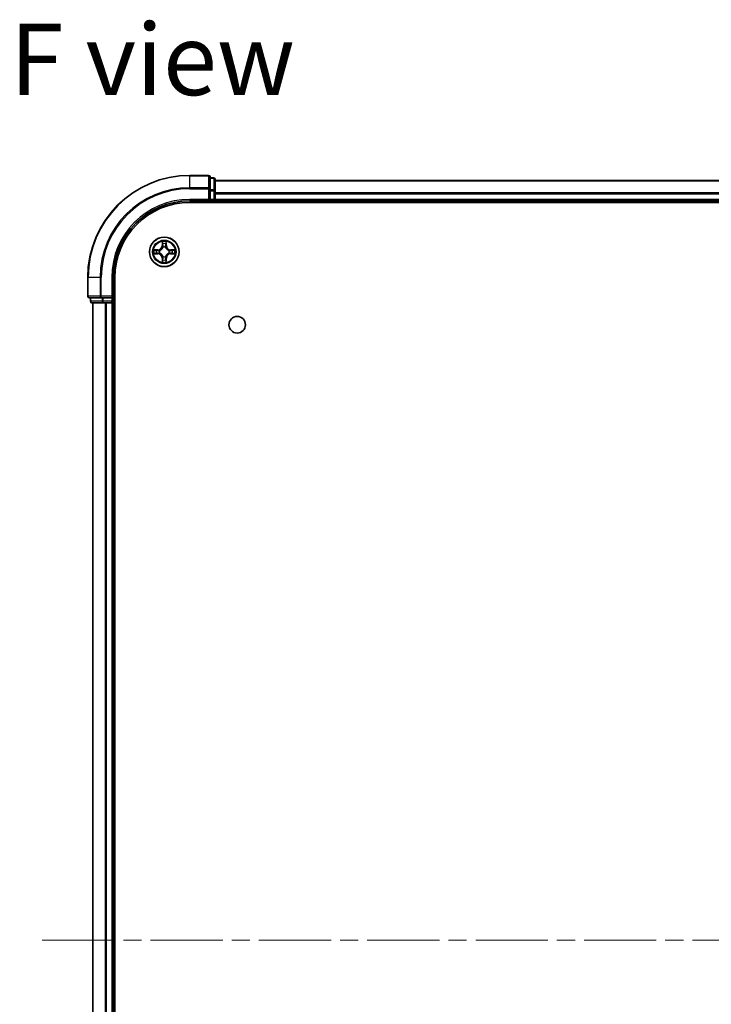
# Model space of a CAD drawing. Units: millimetres. Extents: x 36 to 6548, y 20 to 1144.
# Drawn here: x 1492 to 1627, y 213 to 406 of the extents above; entities that cross this region are included whole.
import ezdxf

# ---------------------------------------------------------------- set-up
doc = ezdxf.new("R2010")
doc.units = ezdxf.units.MM
doc.header["$LTSCALE"] = 2.5
doc.linetypes.add('CHAIN', pattern=[0.3543, 0.2362, -0.0295, 0.0591, -0.0295])
for name, color, linetype, lineweight in [('Centerline (ISO)', 131, 'Continuous', 18), ('Symbol (ISO)', 7, 'Continuous', 18), ('Visible (ISO)', 7, 'Continuous', 35), ('Visible Narrow (ISO)', 7, 'Continuous', 25)]:
    doc.layers.add(name, color=color, linetype=linetype, lineweight=lineweight)
doc.styles.add('Note Text (TK)', font='MS PGothic.ttf')

msp = doc.modelspace()

# ---------------------------------------------------------------- linework, layer by layer
at = {"layer": 'Centerline (ISO)', "linetype": 'CHAIN', "ltscale": 23.990969}
msp.add_line((1495.9903, 225.769), (1763.8512, 225.769), dxfattribs=at)
at = {"layer": 'Visible (ISO)'}
for p, q in [((1528.6207, 375.769), (1524.9207, 375.769)), ((1528.9207, 373.1285), (1528.9207, 375.469)), ((1529.6207, 375.269), (1528.9207, 375.269)), ((1529.9207, 372.7276), (1529.9207, 374.969)), ((1729.9207, 374.769), (1529.9207, 374.769)), ((1528.9207, 372.7276), (1528.9207, 373.1285)), ((1528.6207, 371.069), (1528.9207, 370.769)), ((1528.9207, 372.7276), (1528.9207, 371.069)), ((1528.9207, 370.769), (1528.9207, 371.069)), ((1529.9207, 371.069), (1529.9207, 372.7276)), ((1529.9207, 370.769), (1529.9207, 371.069)), ((1524.9207, 370.769), (1528.9207, 370.769)), ((1524.9207, 370.469), (1734.9207, 370.469)), ((1528.9207, 370.769), (1529.6207, 370.769)), ((1529.9207, 370.769), (1729.9207, 370.769)), ((1529.9207, 370.469), (1529.9207, 370.769)), ((1504.9207, 355.769), (1504.9207, 352.069)), ((1509.9207, 351.769), (1509.9207, 355.769)), ((1510.2207, 95.769), (1510.2207, 355.769)), ((1505.2207, 351.769), (1507.5613, 351.769)), ((1505.4207, 351.769), (1505.4207, 351.069)), ((1507.5613, 351.769), (1507.9621, 351.769)), ((1509.6207, 351.769), (1507.9621, 351.769)), ((1509.9207, 351.769), (1509.6207, 352.069)), ((1509.6207, 351.769), (1509.9207, 351.769)), ((1509.9207, 351.069), (1509.9207, 351.769)), ((1505.7207, 350.769), (1507.9621, 350.769)), ((1505.9207, 350.769), (1505.9207, 100.769)), ((1507.9621, 350.769), (1508.3376, 350.769)), ((1508.3376, 350.769), (1508.5613, 350.769)), ((1508.5613, 350.769), (1509.6207, 350.769)), ((1509.6207, 350.769), (1509.9207, 350.769)), ((1509.9207, 350.769), (1510.2207, 350.769)), ((1509.9207, 100.769), (1509.9207, 350.769))]:
    msp.add_line(p, q, dxfattribs=at)
for centre, radius in [((1519.9207, 360.769), 2.9), ((1534.2207, 346.469), 1.621)]:
    msp.add_circle(centre, radius, dxfattribs=at)
for centre, radius, start, end in [((1524.9207, 355.769), 20, 90, 180), ((1528.6207, 375.469), 0.3, 0, 90), ((1529.6207, 374.969), 0.3, 0, 90), ((1529.6207, 371.069), 0.3, 270, 0), ((1524.9207, 355.769), 15, 90, 180), ((1524.9207, 355.769), 14.7, 90, 180), ((1505.2207, 352.069), 0.3, 180, 270), ((1505.7207, 351.069), 0.3, 180, 270), ((1509.6207, 351.069), 0.3, 270, 0)]:
    msp.add_arc(centre, radius, start, end, dxfattribs=at)
at = {"layer": 'Visible Narrow (ISO)'}
for p, q in [((1524.9207, 375.6994), (1524.9207, 375.769)), ((1524.9207, 375.6994), (1528.6207, 375.6994)), ((1524.9207, 373.3589), (1524.9207, 375.6994)), ((1528.6207, 375.6994), (1528.6207, 375.769)), ((1528.6207, 375.6994), (1528.6207, 373.3589)), ((1528.9207, 375.1994), (1529.6207, 375.1994)), ((1529.6207, 375.1994), (1529.6207, 375.269)), ((1529.6207, 375.1994), (1529.6207, 372.9581)), ((1528.6207, 373.3589), (1524.9207, 373.3589)), ((1524.9207, 373.3589), (1524.9207, 373.1285)), ((1524.9207, 373.1285), (1528.6207, 373.1285)), ((1528.6207, 373.1285), (1528.6207, 373.3589)), ((1528.6207, 373.1285), (1528.6207, 371.069)), ((1528.6207, 373.1285), (1528.9207, 373.1285)), ((1529.6207, 372.9581), (1528.9207, 372.9581)), ((1529.6207, 372.7276), (1529.6207, 372.9581)), ((1529.9207, 374.6994), (1729.9207, 374.6994)), ((1524.9207, 371.069), (1524.9207, 370.769)), ((1528.6207, 371.069), (1524.9207, 371.069)), ((1528.9207, 372.7276), (1529.6207, 372.7276)), ((1529.6207, 371.069), (1528.9207, 371.069)), ((1529.6207, 372.7276), (1529.6207, 371.069)), ((1529.6207, 372.7276), (1529.9207, 372.7276)), ((1529.6207, 370.769), (1529.6207, 371.069)), ((1529.6207, 371.069), (1529.9207, 371.069)), ((1729.9207, 372.3589), (1529.9207, 372.3589)), ((1529.9207, 372.1285), (1729.9207, 372.1285)), ((1729.9207, 371.069), (1529.9207, 371.069)), ((1529.6207, 370.769), (1529.6207, 370.469)), ((1519.5303, 362.7917), (1519.5167, 362.0122)), ((1519.5665, 362.0113), (1519.5167, 362.0122)), ((1519.5665, 362.0113), (1519.575, 362.5014)), ((1519.5665, 362.0113), (1519.6391, 362.01)), ((1519.6796, 361.6853), (1519.6742, 361.7059)), ((1520.1673, 361.7059), (1520.1618, 361.6853)), ((1520.275, 362.0113), (1520.2024, 362.01)), ((1520.2664, 362.5014), (1520.275, 362.0113)), ((1520.275, 362.0113), (1520.3248, 362.0122)), ((1520.3248, 362.0122), (1520.3112, 362.7917)), ((1518.6775, 361.173), (1517.898, 361.1594)), ((1517.898, 360.3785), (1518.6775, 360.3649)), ((1518.1884, 361.1147), (1518.6784, 361.1232)), ((1518.6784, 360.4147), (1518.1884, 360.4233)), ((1518.6784, 361.1232), (1518.6775, 361.173)), ((1518.6784, 360.4147), (1518.6775, 360.3649)), ((1518.6784, 361.1232), (1518.6797, 361.0506)), ((1518.6784, 360.4147), (1518.6797, 360.4874)), ((1518.9838, 361.0155), (1519.0044, 361.0101)), ((1519.0044, 360.5279), (1518.9838, 360.5224)), ((1519.5665, 359.5266), (1519.5167, 359.5258)), ((1519.5167, 359.5258), (1519.5303, 358.7462)), ((1519.5665, 359.5266), (1519.6391, 359.5279)), ((1519.575, 359.0366), (1519.5665, 359.5266)), ((1519.6742, 359.8321), (1519.6796, 359.8527)), ((1520.1618, 359.8527), (1520.1673, 359.8321)), ((1520.275, 359.5266), (1520.2024, 359.5279)), ((1520.275, 359.5266), (1520.2664, 359.0366)), ((1520.275, 359.5266), (1520.3248, 359.5258)), ((1520.3112, 358.7462), (1520.3248, 359.5258)), ((1520.837, 361.0101), (1520.8576, 361.0155)), ((1520.8576, 360.5224), (1520.837, 360.5279)), ((1521.1631, 361.1232), (1521.1618, 361.0506)), ((1521.1631, 360.4147), (1521.1618, 360.4874)), ((1521.1631, 361.1232), (1521.1639, 361.173)), ((1521.1631, 361.1232), (1521.6531, 361.1147)), ((1521.6531, 360.4233), (1521.1631, 360.4147)), ((1521.1631, 360.4147), (1521.1639, 360.3649)), ((1521.9435, 361.1594), (1521.1639, 361.173)), ((1521.1639, 360.3649), (1521.9435, 360.3785)), ((1504.9903, 355.769), (1504.9207, 355.769)), ((1504.9903, 352.069), (1504.9903, 355.769)), ((1507.3308, 355.769), (1504.9903, 355.769)), ((1507.3308, 355.769), (1507.3308, 352.069)), ((1507.3308, 355.769), (1507.5613, 355.769)), ((1507.5613, 352.069), (1507.5613, 355.769)), ((1509.6207, 355.769), (1509.9207, 355.769)), ((1509.6207, 355.769), (1509.6207, 352.069)), ((1504.9207, 352.069), (1504.9903, 352.069)), ((1507.3308, 352.069), (1504.9903, 352.069)), ((1505.4903, 351.069), (1505.4903, 351.769)), ((1507.3308, 352.069), (1507.5613, 352.069)), ((1509.6207, 352.069), (1507.5613, 352.069)), ((1507.5613, 351.769), (1507.5613, 352.069)), ((1507.7316, 351.769), (1507.7316, 351.069)), ((1507.9621, 351.069), (1507.9621, 351.769)), ((1509.6207, 351.769), (1509.6207, 351.069)), ((1505.4207, 351.069), (1505.4903, 351.069)), ((1507.7316, 351.069), (1505.4903, 351.069)), ((1505.9903, 100.769), (1505.9903, 350.769)), ((1507.7316, 351.069), (1507.9621, 351.069)), ((1509.6207, 351.069), (1507.9621, 351.069)), ((1507.9621, 350.769), (1507.9621, 351.069)), ((1508.3308, 350.769), (1508.3308, 100.769)), ((1508.5613, 100.769), (1508.5613, 350.769)), ((1509.6207, 351.069), (1509.9207, 351.069)), ((1509.6207, 350.769), (1509.6207, 351.069)), ((1509.6207, 350.769), (1509.6207, 100.769)), ((1510.2207, 351.069), (1509.9207, 351.069))]:
    msp.add_line(p, q, dxfattribs=at)
for radius in [2.8677, 2.3092, 2.1415]:
    msp.add_circle((1519.9207, 360.769), radius, dxfattribs=at)
for centre, radius, start, end in [((1524.9207, 355.769), 19.9305, 90, 180), ((1524.9207, 355.769), 17.59, 90, 180), ((1524.9207, 355.769), 17.3595, 90, 180), ((1524.9207, 355.769), 15.3, 90, 180), ((1518.6626, 362.0271), 0.8542, 271, 359), ((1518.6626, 362.0271), 0.904, 271, 359), ((1519.9207, 360.769), 2.0601, 79.074582, 100.925418), ((1519.9207, 360.769), 1.6122, 79.692479, 100.307521), ((1519.9207, 360.769), 0.9688, 75.258044, 104.741956), ((1519.9207, 360.769), 0.9475, 75.258044, 104.741956), ((1521.1788, 362.0271), 0.904, 181, 269), ((1521.1788, 362.0271), 0.8542, 181, 269), ((1519.9207, 360.769), 2.0601, 169.074582, 190.925418), ((1519.9207, 360.769), 1.6122, 169.692479, 190.307521), ((1518.6626, 359.5109), 0.8542, 1, 89), ((1518.6626, 359.5109), 0.904, 1, 89), ((1519.9207, 360.769), 0.9688, 165.258044, 194.741956), ((1519.9207, 360.769), 0.9475, 165.258044, 194.741956), ((1519.9207, 360.769), 0.9688, 255.258044, 284.741956), ((1519.9207, 360.769), 0.9475, 255.258044, 284.741956), ((1521.1788, 359.5109), 0.904, 91, 179), ((1521.1788, 359.5109), 0.8542, 91, 179), ((1519.9207, 360.769), 0.9475, 345.258044, 14.741956), ((1519.9207, 360.769), 0.9688, 345.258044, 14.741956), ((1519.9207, 360.769), 1.6122, 349.692479, 10.307521), ((1519.9207, 360.769), 2.0601, 349.074582, 10.925418), ((1519.9207, 360.769), 2.0601, 259.074582, 280.925418), ((1519.9207, 360.769), 1.6122, 259.692479, 280.307521)]:
    msp.add_arc(centre, radius, start, end, dxfattribs=at)
for centre, major_axis, ratio, start_param, end_param in [((1528.6207, 375.469), (0.3, 0), 0.76822128, 0, 1.57079633), ((1529.6207, 374.969), (0.3, 0), 0.76822128, 0, 1.57079633), ((1528.6207, 373.1285), (0.3, 0), 0.76822128, 0, 1.57079633), ((1529.6207, 372.7276), (0.3, 0), 0.76822128, 0, 1.57079633), ((1519.6248, 362.5005), (-0.05, -0.002), 0.54850665, 4.7835784, 6.17876057), ((1519.6403, 362.3111), (-0.0494, -0.008), 0.89574018, 4.73044269, 6.08586581), ((1519.6856, 361.6626), (-0.0492, 0.0091), 0.87684642, 5.10328313, 6.10089396), ((1519.6856, 361.6626), (-0.0477, 0.0149), 0.41070123, 4.96449783, 6.18744952), ((1519.6889, 362.0092), (-0.0494, -0.008), 0.89572054, 4.73483766, 6.08588361), ((1520.1526, 362.0092), (0.0494, -0.008), 0.89572054, 0.1973017, 1.54834765), ((1520.1559, 361.6626), (0.0477, 0.0149), 0.41070123, 0.09573579, 1.31868747), ((1520.1559, 361.6626), (0.0492, 0.0091), 0.87684641, 0.18229136, 1.17990219), ((1520.2012, 362.3111), (0.0494, -0.008), 0.89574018, 0.19731949, 1.55274262), ((1520.2166, 362.5005), (0.05, -0.002), 0.54850665, 0.10442473, 1.4996069), ((1518.1892, 361.0649), (0.002, 0.05), 0.54850665, 0.10442473, 1.4996069), ((1518.1892, 360.4731), (0.002, -0.05), 0.54850665, 4.7835784, 6.17876057), ((1518.3786, 361.0494), (0.008, 0.0494), 0.89574018, 0.19731949, 1.55274262), ((1518.3786, 360.4885), (0.008, -0.0494), 0.89574018, 4.73044269, 6.08586581), ((1518.6805, 361.0008), (0.008, 0.0494), 0.89572054, 0.1973017, 1.54834765), ((1518.6805, 360.5372), (0.008, -0.0494), 0.89572054, 4.73483766, 6.08588361), ((1519.0271, 361.0041), (-0.0091, 0.0492), 0.87684641, 0.18229136, 1.17990219), ((1519.0271, 360.5338), (-0.0091, -0.0492), 0.87684642, 5.10328313, 6.10089396), ((1519.0271, 361.0041), (-0.0149, 0.0477), 0.41070123, 0.09573579, 1.31868747), ((1519.0271, 360.5338), (-0.0149, -0.0477), 0.41070123, 4.96449783, 6.18744952), ((1519.6856, 359.8754), (-0.0492, -0.0091), 0.87684641, 0.18229136, 1.17990219), ((1519.6856, 359.8754), (-0.0477, -0.0149), 0.41070123, 0.09573579, 1.31868747), ((1519.6889, 359.5288), (-0.0494, 0.008), 0.89572054, 0.1973017, 1.54834765), ((1520.1526, 359.5288), (0.0494, 0.008), 0.89572054, 4.73483766, 6.08588361), ((1520.1559, 359.8754), (0.0477, -0.0149), 0.41070123, 4.96449783, 6.18744952), ((1520.1559, 359.8754), (0.0492, -0.0091), 0.87684642, 5.10328313, 6.10089396), ((1520.8143, 361.0041), (0.0091, 0.0492), 0.87684642, 5.10328313, 6.10089396), ((1520.8143, 361.0041), (0.0149, 0.0477), 0.41070123, 4.96449783, 6.18744952), ((1520.8143, 360.5338), (0.0149, -0.0477), 0.41070123, 0.09573579, 1.31868747), ((1520.8143, 360.5338), (0.0091, -0.0492), 0.87684641, 0.18229136, 1.17990219), ((1521.1609, 361.0008), (-0.008, 0.0494), 0.89572054, 4.73483766, 6.08588361), ((1521.1609, 360.5372), (-0.008, -0.0494), 0.89572054, 0.1973017, 1.54834765), ((1521.4628, 361.0494), (-0.008, 0.0494), 0.89574018, 4.73044269, 6.08586581), ((1521.4628, 360.4885), (-0.008, -0.0494), 0.89574018, 0.19731949, 1.55274262), ((1521.6523, 361.0649), (-0.002, 0.05), 0.54850665, 4.7835784, 6.17876057), ((1521.6523, 360.4731), (-0.002, -0.05), 0.54850665, 0.10442473, 1.4996069), ((1519.6248, 359.0375), (-0.05, 0.002), 0.54850665, 0.10442473, 1.4996069), ((1519.6403, 359.2269), (-0.0494, 0.008), 0.89574018, 0.19731949, 1.55274262), ((1520.2012, 359.2269), (0.0494, 0.008), 0.89574018, 4.73044269, 6.08586581), ((1520.2166, 359.0375), (0.05, 0.002), 0.54850665, 4.7835784, 6.17876057), ((1505.2207, 352.069), (0, -0.3), 0.76822128, 4.71238898, 6.28318531), ((1507.5613, 352.069), (0, -0.3), 0.76822128, 4.71238898, 6.28318531), ((1505.7207, 351.069), (0, -0.3), 0.76822128, 4.71238898, 6.28318531), ((1507.9621, 351.069), (0, -0.3), 0.76822128, 4.71238898, 6.28318531)]:
    msp.add_ellipse(centre, major_axis=major_axis, ratio=ratio, start_param=start_param, end_param=end_param, dxfattribs=at)
for points, knots in [([(1519.0044, 361.0101), (1519.0203, 361.0152), (1519.0362, 361.0208), (1519.1322, 361.0573), (1519.2113, 361.099), (1519.334, 361.1869), (1519.3796, 361.2256), (1519.4219, 361.2678), (1519.4642, 361.3101), (1519.5028, 361.3557), (1519.5907, 361.4784), (1519.6324, 361.5575), (1519.6689, 361.6535), (1519.6745, 361.6694), (1519.6796, 361.6853)], [-0.174866013, -0.174866013, -0.174866013, -0.174866013, -0.16940495, -0.16940495, -0.141674077, -0.141674077, -0.124342281, -0.124342281, -0.124342281, -0.107010485, -0.107010485, -0.079279611, -0.079279611, -0.073818549, -0.073818549, -0.073818549, -0.073818549]), ([(1519.6387, 361.6793), (1519.634, 361.6642), (1519.6289, 361.6491), (1519.5957, 361.5578), (1519.5578, 361.4829), (1519.4776, 361.3679), (1519.4423, 361.3254), (1519.4033, 361.2864), (1519.3643, 361.2474), (1519.3218, 361.2121), (1519.2068, 361.1319), (1519.1319, 361.094), (1519.0406, 361.0608), (1519.0255, 361.0557), (1519.0104, 361.051)], [0.073818549, 0.073818549, 0.073818549, 0.073818549, 0.079279611, 0.079279611, 0.107010485, 0.107010485, 0.124342281, 0.124342281, 0.124342281, 0.141674077, 0.141674077, 0.16940495, 0.16940495, 0.174866013, 0.174866013, 0.174866013, 0.174866013]), ([(1519.6202, 362.5277), (1519.6198, 362.5427), (1519.6177, 362.5582), (1519.6092, 362.5992), (1519.6011, 362.6248), (1519.5829, 362.6735), (1519.5733, 362.6965), (1519.5525, 362.7437), (1519.5413, 362.7678), (1519.5303, 362.7917)], [0, 0, 0, 0, 0.0059340385, 0.0059340385, 0.0154285, 0.0154285, 0.0237449879, 0.0237449879, 0.0323943032, 0.0323943032, 0.0323943032, 0.0323943032]), ([(1519.5303, 362.7917), (1519.5358, 362.7654), (1519.5414, 362.7388), (1519.5518, 362.6869), (1519.5566, 362.6616), (1519.5656, 362.608), (1519.5696, 362.5799), (1519.5738, 362.5349), (1519.5749, 362.5179), (1519.575, 362.5014)], [-0.0323943032, -0.0323943032, -0.0323943032, -0.0323943032, -0.0237449879, -0.0237449879, -0.0154285, -0.0154285, -0.0059340385, -0.0059340385, 0, 0, 0, 0]), ([(1519.575, 362.5014), (1519.5767, 362.461), (1519.5788, 362.4242), (1519.584, 362.3602), (1519.5871, 362.3331), (1519.5905, 362.3119)], [0, 0, 0, 0, 0.014491423, 0.014491423, 0.0289828459, 0.0289828459, 0.0289828459, 0.0289828459]), ([(1519.5905, 362.3119), (1519.5986, 362.2616), (1519.6067, 362.2113), (1519.6229, 362.1107), (1519.631, 362.0604), (1519.6391, 362.01)], [0, 0, 0, 0, 0.0343899271, 0.0343899271, 0.0687798542, 0.0687798542, 0.0687798542, 0.0687798542]), ([(1519.6323, 362.3551), (1519.6292, 362.3744), (1519.6266, 362.3991), (1519.6226, 362.4573), (1519.6211, 362.4909), (1519.6202, 362.5277)], [-0.0289828459, -0.0289828459, -0.0289828459, -0.0289828459, -0.014491423, -0.014491423, 0, 0, 0, 0]), ([(1519.6807, 362.0532), (1519.6726, 362.1035), (1519.6646, 362.1538), (1519.6484, 362.2545), (1519.6403, 362.3048), (1519.6323, 362.3551)], [-0.0687798542, -0.0687798542, -0.0687798542, -0.0687798542, -0.0343899271, -0.0343899271, 0, 0, 0, 0]), ([(1519.6391, 362.01), (1519.6508, 361.9416), (1519.6553, 361.872), (1519.6502, 361.7608), (1519.646, 361.7205), (1519.6387, 361.6793)], [0, 0, 0, 0, 0.0491206273, 0.0491206273, 0.0764653604, 0.0764653604, 0.0764653604, 0.0764653604]), ([(1519.6742, 361.7059), (1519.683, 361.7492), (1519.6884, 361.7915), (1519.696, 361.9082), (1519.6922, 361.9813), (1519.6807, 362.0532)], [-0.0764653604, -0.0764653604, -0.0764653604, -0.0764653604, -0.0491206273, -0.0491206273, 0, 0, 0, 0]), ([(1520.1608, 362.0532), (1520.1493, 361.9813), (1520.1454, 361.9082), (1520.153, 361.7915), (1520.1585, 361.7492), (1520.1673, 361.7059)], [-0.0982412545, -0.0982412545, -0.0982412545, -0.0982412545, -0.0491206273, -0.0491206273, -0.0217758941, -0.0217758941, -0.0217758941, -0.0217758941]), ([(1520.2092, 362.3551), (1520.2011, 362.3048), (1520.1931, 362.2545), (1520.1769, 362.1538), (1520.1688, 362.1035), (1520.1608, 362.0532)], [-0.0687798542, -0.0687798542, -0.0687798542, -0.0687798542, -0.0343899271, -0.0343899271, 0, 0, 0, 0]), ([(1520.1618, 361.6853), (1520.167, 361.6694), (1520.1726, 361.6535), (1520.2091, 361.5575), (1520.2508, 361.4784), (1520.3387, 361.3557), (1520.3773, 361.3101), (1520.4196, 361.2678), (1520.4618, 361.2256), (1520.5075, 361.1869), (1520.6302, 361.099), (1520.7093, 361.0573), (1520.8053, 361.0208), (1520.8211, 361.0152), (1520.837, 361.0101)], [-0.174866013, -0.174866013, -0.174866013, -0.174866013, -0.16940495, -0.16940495, -0.141674077, -0.141674077, -0.124342281, -0.124342281, -0.124342281, -0.107010485, -0.107010485, -0.079279611, -0.079279611, -0.073818549, -0.073818549, -0.073818549, -0.073818549]), ([(1520.2028, 361.6793), (1520.1955, 361.7205), (1520.1912, 361.7608), (1520.1861, 361.872), (1520.1907, 361.9416), (1520.2024, 362.01)], [0.0217758941, 0.0217758941, 0.0217758941, 0.0217758941, 0.0491206273, 0.0491206273, 0.0982412545, 0.0982412545, 0.0982412545, 0.0982412545]), ([(1520.2024, 362.01), (1520.2105, 362.0604), (1520.2186, 362.1107), (1520.2348, 362.2113), (1520.2429, 362.2616), (1520.251, 362.3119)], [0, 0, 0, 0, 0.0343899271, 0.0343899271, 0.0687798542, 0.0687798542, 0.0687798542, 0.0687798542]), ([(1520.831, 361.051), (1520.8159, 361.0557), (1520.8009, 361.0608), (1520.7096, 361.094), (1520.6347, 361.1319), (1520.5197, 361.2121), (1520.4772, 361.2474), (1520.4382, 361.2864), (1520.3992, 361.3254), (1520.3638, 361.3679), (1520.2837, 361.4829), (1520.2458, 361.5578), (1520.2126, 361.6491), (1520.2075, 361.6642), (1520.2028, 361.6793)], [0.073818549, 0.073818549, 0.073818549, 0.073818549, 0.079279611, 0.079279611, 0.107010485, 0.107010485, 0.124342281, 0.124342281, 0.124342281, 0.141674077, 0.141674077, 0.16940495, 0.16940495, 0.174866013, 0.174866013, 0.174866013, 0.174866013]), ([(1520.2213, 362.5277), (1520.2204, 362.4911), (1520.2189, 362.4578), (1520.2149, 362.3994), (1520.2123, 362.3745), (1520.2092, 362.3551)], [-0.0289828459, -0.0289828459, -0.0289828459, -0.0289828459, -0.0145850634, -0.0145850634, 0, 0, 0, 0]), ([(1520.3112, 362.7917), (1520.2977, 362.7626), (1520.2841, 362.7331), (1520.2555, 362.6666), (1520.2412, 362.6298), (1520.2258, 362.5712), (1520.2218, 362.549), (1520.2213, 362.5277)], [-0.0003383294, -0.0003383294, -0.0003383294, -0.0003383294, 0.0102009359, 0.0102009359, 0.0236501899, 0.0236501899, 0.0320559737, 0.0320559737, 0.0320559737, 0.0320559737]), ([(1520.251, 362.3119), (1520.2544, 362.3333), (1520.2575, 362.3606), (1520.2627, 362.4246), (1520.2648, 362.4613), (1520.2664, 362.5014)], [0, 0, 0, 0, 0.0145850634, 0.0145850634, 0.0289828459, 0.0289828459, 0.0289828459, 0.0289828459]), ([(1520.2664, 362.5014), (1520.2667, 362.5248), (1520.2687, 362.5492), (1520.2763, 362.6136), (1520.2834, 362.654), (1520.2976, 362.7272), (1520.3044, 362.7596), (1520.3112, 362.7917)], [-0.0320559737, -0.0320559737, -0.0320559737, -0.0320559737, -0.0236501899, -0.0236501899, -0.0102009359, -0.0102009359, 0.0003383294, 0.0003383294, 0.0003383294, 0.0003383294]), ([(1518.1884, 361.1147), (1518.165, 361.1149), (1518.1406, 361.1169), (1518.0761, 361.1245), (1518.0357, 361.1316), (1517.9625, 361.1459), (1517.9301, 361.1527), (1517.898, 361.1594)], [-0.0320559737, -0.0320559737, -0.0320559737, -0.0320559737, -0.0236501899, -0.0236501899, -0.0102009359, -0.0102009359, 0.0003383294, 0.0003383294, 0.0003383294, 0.0003383294]), ([(1517.898, 361.1594), (1517.9272, 361.146), (1517.9566, 361.1323), (1518.0231, 361.1037), (1518.0599, 361.0894), (1518.1185, 361.074), (1518.1407, 361.07), (1518.162, 361.0695)], [-0.0003383294, -0.0003383294, -0.0003383294, -0.0003383294, 0.0102009359, 0.0102009359, 0.0236501899, 0.0236501899, 0.0320559737, 0.0320559737, 0.0320559737, 0.0320559737]), ([(1518.162, 360.4684), (1518.147, 360.4681), (1518.1315, 360.466), (1518.0905, 360.4574), (1518.0649, 360.4493), (1518.0162, 360.4312), (1517.9932, 360.4215), (1517.946, 360.4007), (1517.9219, 360.3896), (1517.898, 360.3785)], [0, 0, 0, 0, 0.0059340385, 0.0059340385, 0.0154285, 0.0154285, 0.0237449879, 0.0237449879, 0.0323943032, 0.0323943032, 0.0323943032, 0.0323943032]), ([(1517.898, 360.3785), (1517.9243, 360.3841), (1517.9509, 360.3896), (1518.0028, 360.4), (1518.0281, 360.4048), (1518.0817, 360.4138), (1518.1098, 360.4179), (1518.1548, 360.4221), (1518.1718, 360.4231), (1518.1884, 360.4233)], [-0.0323943032, -0.0323943032, -0.0323943032, -0.0323943032, -0.0237449879, -0.0237449879, -0.0154285, -0.0154285, -0.0059340385, -0.0059340385, 0, 0, 0, 0]), ([(1518.162, 361.0695), (1518.1986, 361.0686), (1518.2319, 361.0671), (1518.2903, 361.0631), (1518.3152, 361.0605), (1518.3346, 361.0574)], [-0.0289828459, -0.0289828459, -0.0289828459, -0.0289828459, -0.0145850634, -0.0145850634, 0, 0, 0, 0]), ([(1518.3346, 360.4805), (1518.3153, 360.4774), (1518.2906, 360.4749), (1518.2324, 360.4708), (1518.1988, 360.4694), (1518.162, 360.4684)], [-0.0289828459, -0.0289828459, -0.0289828459, -0.0289828459, -0.014491423, -0.014491423, 0, 0, 0, 0]), ([(1518.3778, 361.0992), (1518.3564, 361.1027), (1518.3291, 361.1057), (1518.2651, 361.1109), (1518.2284, 361.1131), (1518.1884, 361.1147)], [0, 0, 0, 0, 0.0145850634, 0.0145850634, 0.0289828459, 0.0289828459, 0.0289828459, 0.0289828459]), ([(1518.1884, 360.4233), (1518.2287, 360.4249), (1518.2655, 360.427), (1518.3295, 360.4322), (1518.3566, 360.4353), (1518.3778, 360.4387)], [0, 0, 0, 0, 0.014491423, 0.014491423, 0.0289828459, 0.0289828459, 0.0289828459, 0.0289828459]), ([(1518.3346, 361.0574), (1518.3849, 361.0494), (1518.4352, 361.0413), (1518.5359, 361.0251), (1518.5862, 361.0171), (1518.6365, 361.009)], [-0.0687798542, -0.0687798542, -0.0687798542, -0.0687798542, -0.0343899271, -0.0343899271, 0, 0, 0, 0]), ([(1518.6365, 360.5289), (1518.5862, 360.5209), (1518.5359, 360.5128), (1518.4352, 360.4967), (1518.3849, 360.4886), (1518.3346, 360.4805)], [-0.0687798542, -0.0687798542, -0.0687798542, -0.0687798542, -0.0343899271, -0.0343899271, 0, 0, 0, 0]), ([(1518.6797, 361.0506), (1518.6294, 361.0587), (1518.579, 361.0668), (1518.4784, 361.083), (1518.4281, 361.0911), (1518.3778, 361.0992)], [0, 0, 0, 0, 0.0343899271, 0.0343899271, 0.0687798542, 0.0687798542, 0.0687798542, 0.0687798542]), ([(1518.3778, 360.4387), (1518.4281, 360.4468), (1518.4784, 360.4549), (1518.579, 360.4711), (1518.6294, 360.4792), (1518.6797, 360.4874)], [0, 0, 0, 0, 0.0343899271, 0.0343899271, 0.0687798542, 0.0687798542, 0.0687798542, 0.0687798542]), ([(1518.6365, 361.009), (1518.7084, 360.9975), (1518.7815, 360.9937), (1518.8982, 361.0013), (1518.9405, 361.0067), (1518.9838, 361.0155)], [-0.0982412545, -0.0982412545, -0.0982412545, -0.0982412545, -0.0491206273, -0.0491206273, -0.0217758941, -0.0217758941, -0.0217758941, -0.0217758941]), ([(1518.9838, 360.5224), (1518.9405, 360.5313), (1518.8982, 360.5367), (1518.7815, 360.5443), (1518.7084, 360.5404), (1518.6365, 360.5289)], [-0.0764653604, -0.0764653604, -0.0764653604, -0.0764653604, -0.0491206273, -0.0491206273, 0, 0, 0, 0]), ([(1519.0104, 361.051), (1518.9692, 361.0438), (1518.9289, 361.0395), (1518.8178, 361.0344), (1518.7481, 361.039), (1518.6797, 361.0506)], [0.0217758941, 0.0217758941, 0.0217758941, 0.0217758941, 0.0491206273, 0.0491206273, 0.0982412545, 0.0982412545, 0.0982412545, 0.0982412545]), ([(1518.6797, 360.4874), (1518.7481, 360.499), (1518.8178, 360.5036), (1518.9289, 360.4985), (1518.9692, 360.4942), (1519.0104, 360.4869)], [0, 0, 0, 0, 0.0491206273, 0.0491206273, 0.0764653604, 0.0764653604, 0.0764653604, 0.0764653604]), ([(1519.6796, 359.8527), (1519.6745, 359.8686), (1519.6689, 359.8844), (1519.6324, 359.9804), (1519.5907, 360.0595), (1519.5028, 360.1822), (1519.4642, 360.2279), (1519.4219, 360.2701), (1519.3796, 360.3124), (1519.334, 360.351), (1519.2113, 360.4389), (1519.1322, 360.4806), (1519.0362, 360.5171), (1519.0203, 360.5227), (1519.0044, 360.5279)], [-0.174866013, -0.174866013, -0.174866013, -0.174866013, -0.16940495, -0.16940495, -0.141674077, -0.141674077, -0.124342281, -0.124342281, -0.124342281, -0.107010485, -0.107010485, -0.079279611, -0.079279611, -0.073818549, -0.073818549, -0.073818549, -0.073818549]), ([(1519.0104, 360.4869), (1519.0255, 360.4822), (1519.0406, 360.4772), (1519.1319, 360.4439), (1519.2068, 360.4061), (1519.3218, 360.3259), (1519.3643, 360.2905), (1519.4033, 360.2515), (1519.4423, 360.2125), (1519.4776, 360.17), (1519.5578, 360.055), (1519.5957, 359.9801), (1519.6289, 359.8889), (1519.634, 359.8738), (1519.6387, 359.8587)], [0.073818549, 0.073818549, 0.073818549, 0.073818549, 0.079279611, 0.079279611, 0.107010485, 0.107010485, 0.124342281, 0.124342281, 0.124342281, 0.141674077, 0.141674077, 0.16940495, 0.16940495, 0.174866013, 0.174866013, 0.174866013, 0.174866013]), ([(1519.6391, 359.5279), (1519.631, 359.4776), (1519.6229, 359.4273), (1519.6067, 359.3266), (1519.5986, 359.2763), (1519.5905, 359.226)], [0, 0, 0, 0, 0.0343899271, 0.0343899271, 0.0687798542, 0.0687798542, 0.0687798542, 0.0687798542]), ([(1519.6323, 359.1828), (1519.6403, 359.2331), (1519.6484, 359.2835), (1519.6646, 359.3841), (1519.6726, 359.4344), (1519.6807, 359.4848)], [-0.0687798542, -0.0687798542, -0.0687798542, -0.0687798542, -0.0343899271, -0.0343899271, 0, 0, 0, 0]), ([(1519.6387, 359.8587), (1519.646, 359.8174), (1519.6502, 359.7771), (1519.6553, 359.666), (1519.6508, 359.5963), (1519.6391, 359.5279)], [0.0217758941, 0.0217758941, 0.0217758941, 0.0217758941, 0.0491206273, 0.0491206273, 0.0982412545, 0.0982412545, 0.0982412545, 0.0982412545]), ([(1519.6807, 359.4848), (1519.6922, 359.5566), (1519.696, 359.6298), (1519.6884, 359.7465), (1519.683, 359.7887), (1519.6742, 359.8321)], [-0.0982412545, -0.0982412545, -0.0982412545, -0.0982412545, -0.0491206273, -0.0491206273, -0.0217758941, -0.0217758941, -0.0217758941, -0.0217758941]), ([(1520.1673, 359.8321), (1520.1585, 359.7887), (1520.153, 359.7465), (1520.1454, 359.6298), (1520.1493, 359.5566), (1520.1608, 359.4848)], [-0.0764653604, -0.0764653604, -0.0764653604, -0.0764653604, -0.0491206273, -0.0491206273, 0, 0, 0, 0]), ([(1520.1608, 359.4848), (1520.1688, 359.4344), (1520.1769, 359.3841), (1520.1931, 359.2835), (1520.2011, 359.2331), (1520.2092, 359.1828)], [-0.0687798542, -0.0687798542, -0.0687798542, -0.0687798542, -0.0343899271, -0.0343899271, 0, 0, 0, 0]), ([(1520.837, 360.5279), (1520.8211, 360.5227), (1520.8053, 360.5171), (1520.7093, 360.4806), (1520.6302, 360.4389), (1520.5075, 360.351), (1520.4618, 360.3124), (1520.4196, 360.2701), (1520.3773, 360.2279), (1520.3387, 360.1822), (1520.2508, 360.0595), (1520.2091, 359.9804), (1520.1726, 359.8844), (1520.167, 359.8686), (1520.1618, 359.8527)], [-0.174866013, -0.174866013, -0.174866013, -0.174866013, -0.16940495, -0.16940495, -0.141674077, -0.141674077, -0.124342281, -0.124342281, -0.124342281, -0.107010485, -0.107010485, -0.079279611, -0.079279611, -0.073818549, -0.073818549, -0.073818549, -0.073818549]), ([(1520.2024, 359.5279), (1520.1907, 359.5963), (1520.1861, 359.666), (1520.1912, 359.7771), (1520.1955, 359.8174), (1520.2028, 359.8587)], [0, 0, 0, 0, 0.0491206273, 0.0491206273, 0.0764653604, 0.0764653604, 0.0764653604, 0.0764653604]), ([(1520.251, 359.226), (1520.2429, 359.2763), (1520.2348, 359.3266), (1520.2186, 359.4273), (1520.2105, 359.4776), (1520.2024, 359.5279)], [0, 0, 0, 0, 0.0343899271, 0.0343899271, 0.0687798542, 0.0687798542, 0.0687798542, 0.0687798542]), ([(1520.2028, 359.8587), (1520.2075, 359.8738), (1520.2126, 359.8889), (1520.2458, 359.9801), (1520.2837, 360.055), (1520.3638, 360.17), (1520.3992, 360.2125), (1520.4382, 360.2515), (1520.4772, 360.2905), (1520.5197, 360.3259), (1520.6347, 360.4061), (1520.7096, 360.4439), (1520.8009, 360.4772), (1520.8159, 360.4822), (1520.831, 360.4869)], [0.073818549, 0.073818549, 0.073818549, 0.073818549, 0.079279611, 0.079279611, 0.107010485, 0.107010485, 0.124342281, 0.124342281, 0.124342281, 0.141674077, 0.141674077, 0.16940495, 0.16940495, 0.174866013, 0.174866013, 0.174866013, 0.174866013]), ([(1521.1618, 361.0506), (1521.0934, 361.039), (1521.0237, 361.0344), (1520.9126, 361.0395), (1520.8723, 361.0438), (1520.831, 361.051)], [0, 0, 0, 0, 0.0491206273, 0.0491206273, 0.0764653604, 0.0764653604, 0.0764653604, 0.0764653604]), ([(1520.831, 360.4869), (1520.8723, 360.4942), (1520.9126, 360.4985), (1521.0237, 360.5036), (1521.0934, 360.499), (1521.1618, 360.4874)], [0.0217758941, 0.0217758941, 0.0217758941, 0.0217758941, 0.0491206273, 0.0491206273, 0.0982412545, 0.0982412545, 0.0982412545, 0.0982412545]), ([(1520.8576, 361.0155), (1520.901, 361.0067), (1520.9433, 361.0013), (1521.0599, 360.9937), (1521.1331, 360.9975), (1521.205, 361.009)], [-0.0764653604, -0.0764653604, -0.0764653604, -0.0764653604, -0.0491206273, -0.0491206273, 0, 0, 0, 0]), ([(1521.205, 360.5289), (1521.1331, 360.5404), (1521.0599, 360.5443), (1520.9433, 360.5367), (1520.901, 360.5313), (1520.8576, 360.5224)], [-0.0982412545, -0.0982412545, -0.0982412545, -0.0982412545, -0.0491206273, -0.0491206273, -0.0217758941, -0.0217758941, -0.0217758941, -0.0217758941]), ([(1521.4637, 361.0992), (1521.4134, 361.0911), (1521.3631, 361.083), (1521.2624, 361.0668), (1521.2121, 361.0587), (1521.1618, 361.0506)], [0, 0, 0, 0, 0.0343899271, 0.0343899271, 0.0687798542, 0.0687798542, 0.0687798542, 0.0687798542]), ([(1521.1618, 360.4874), (1521.2121, 360.4792), (1521.2624, 360.4711), (1521.3631, 360.4549), (1521.4134, 360.4468), (1521.4637, 360.4387)], [0, 0, 0, 0, 0.0343899271, 0.0343899271, 0.0687798542, 0.0687798542, 0.0687798542, 0.0687798542]), ([(1521.205, 361.009), (1521.2553, 361.0171), (1521.3056, 361.0251), (1521.4063, 361.0413), (1521.4566, 361.0494), (1521.5069, 361.0574)], [-0.0687798542, -0.0687798542, -0.0687798542, -0.0687798542, -0.0343899271, -0.0343899271, 0, 0, 0, 0]), ([(1521.5069, 360.4805), (1521.4566, 360.4886), (1521.4063, 360.4967), (1521.3056, 360.5128), (1521.2553, 360.5209), (1521.205, 360.5289)], [-0.0687798542, -0.0687798542, -0.0687798542, -0.0687798542, -0.0343899271, -0.0343899271, 0, 0, 0, 0]), ([(1521.6531, 361.1147), (1521.6128, 361.1131), (1521.5759, 361.1109), (1521.512, 361.1057), (1521.4849, 361.1026), (1521.4637, 361.0992)], [0, 0, 0, 0, 0.014491423, 0.014491423, 0.0289828459, 0.0289828459, 0.0289828459, 0.0289828459]), ([(1521.4637, 360.4387), (1521.485, 360.4353), (1521.5123, 360.4322), (1521.5764, 360.427), (1521.613, 360.4249), (1521.6531, 360.4233)], [0, 0, 0, 0, 0.0145850634, 0.0145850634, 0.0289828459, 0.0289828459, 0.0289828459, 0.0289828459]), ([(1521.5069, 361.0574), (1521.5262, 361.0605), (1521.5508, 361.0631), (1521.6091, 361.0671), (1521.6427, 361.0686), (1521.6794, 361.0695)], [-0.0289828459, -0.0289828459, -0.0289828459, -0.0289828459, -0.014491423, -0.014491423, 0, 0, 0, 0]), ([(1521.6794, 360.4684), (1521.6429, 360.4693), (1521.6095, 360.4708), (1521.5512, 360.4748), (1521.5263, 360.4774), (1521.5069, 360.4805)], [-0.0289828459, -0.0289828459, -0.0289828459, -0.0289828459, -0.0145850634, -0.0145850634, 0, 0, 0, 0]), ([(1521.9435, 361.1594), (1521.9171, 361.1539), (1521.8906, 361.1483), (1521.8387, 361.1379), (1521.8134, 361.1331), (1521.7598, 361.1241), (1521.7316, 361.1201), (1521.6867, 361.1159), (1521.6696, 361.1149), (1521.6531, 361.1147)], [-0.0323943032, -0.0323943032, -0.0323943032, -0.0323943032, -0.0237449879, -0.0237449879, -0.0154285, -0.0154285, -0.0059340385, -0.0059340385, 0, 0, 0, 0]), ([(1521.6531, 360.4233), (1521.6765, 360.423), (1521.7009, 360.4211), (1521.7653, 360.4134), (1521.8058, 360.4063), (1521.879, 360.3921), (1521.9114, 360.3853), (1521.9435, 360.3785)], [-0.0320559737, -0.0320559737, -0.0320559737, -0.0320559737, -0.0236501899, -0.0236501899, -0.0102009359, -0.0102009359, 0.0003383294, 0.0003383294, 0.0003383294, 0.0003383294]), ([(1521.6794, 361.0695), (1521.6945, 361.0699), (1521.71, 361.072), (1521.7509, 361.0805), (1521.7766, 361.0887), (1521.8252, 361.1068), (1521.8483, 361.1164), (1521.8954, 361.1372), (1521.9196, 361.1484), (1521.9435, 361.1594)], [0, 0, 0, 0, 0.0059340385, 0.0059340385, 0.0154285, 0.0154285, 0.0237449879, 0.0237449879, 0.0323943032, 0.0323943032, 0.0323943032, 0.0323943032]), ([(1521.9435, 360.3785), (1521.9143, 360.392), (1521.8849, 360.4056), (1521.8183, 360.4342), (1521.7816, 360.4485), (1521.723, 360.4639), (1521.7008, 360.4679), (1521.6794, 360.4684)], [-0.0003383294, -0.0003383294, -0.0003383294, -0.0003383294, 0.0102009359, 0.0102009359, 0.0236501899, 0.0236501899, 0.0320559737, 0.0320559737, 0.0320559737, 0.0320559737]), ([(1519.575, 359.0366), (1519.5748, 359.0132), (1519.5728, 358.9888), (1519.5652, 358.9244), (1519.5581, 358.8839), (1519.5439, 358.8107), (1519.537, 358.7783), (1519.5303, 358.7462)], [-0.0320559737, -0.0320559737, -0.0320559737, -0.0320559737, -0.0236501899, -0.0236501899, -0.0102009359, -0.0102009359, 0.0003383294, 0.0003383294, 0.0003383294, 0.0003383294]), ([(1519.5303, 358.7462), (1519.5438, 358.7754), (1519.5574, 358.8048), (1519.586, 358.8714), (1519.6003, 358.9081), (1519.6157, 358.9667), (1519.6197, 358.9889), (1519.6202, 359.0103)], [-0.0003383294, -0.0003383294, -0.0003383294, -0.0003383294, 0.0102009359, 0.0102009359, 0.0236501899, 0.0236501899, 0.0320559737, 0.0320559737, 0.0320559737, 0.0320559737]), ([(1519.5905, 359.226), (1519.587, 359.2047), (1519.584, 359.1774), (1519.5788, 359.1133), (1519.5766, 359.0767), (1519.575, 359.0366)], [0, 0, 0, 0, 0.0145850634, 0.0145850634, 0.0289828459, 0.0289828459, 0.0289828459, 0.0289828459]), ([(1519.6202, 359.0103), (1519.6211, 359.0468), (1519.6226, 359.0802), (1519.6266, 359.1385), (1519.6292, 359.1634), (1519.6323, 359.1828)], [-0.0289828459, -0.0289828459, -0.0289828459, -0.0289828459, -0.0145850634, -0.0145850634, 0, 0, 0, 0]), ([(1520.2092, 359.1828), (1520.2123, 359.1635), (1520.2148, 359.1389), (1520.2189, 359.0806), (1520.2204, 359.047), (1520.2213, 359.0103)], [-0.0289828459, -0.0289828459, -0.0289828459, -0.0289828459, -0.014491423, -0.014491423, 0, 0, 0, 0]), ([(1520.2213, 359.0103), (1520.2217, 358.9952), (1520.2238, 358.9797), (1520.2323, 358.9388), (1520.2404, 358.9131), (1520.2585, 358.8645), (1520.2682, 358.8414), (1520.289, 358.7943), (1520.3001, 358.7702), (1520.3112, 358.7462)], [0, 0, 0, 0, 0.0059340385, 0.0059340385, 0.0154285, 0.0154285, 0.0237449879, 0.0237449879, 0.0323943032, 0.0323943032, 0.0323943032, 0.0323943032]), ([(1520.2664, 359.0366), (1520.2648, 359.0769), (1520.2627, 359.1138), (1520.2575, 359.1777), (1520.2544, 359.2048), (1520.251, 359.226)], [0, 0, 0, 0, 0.014491423, 0.014491423, 0.0289828459, 0.0289828459, 0.0289828459, 0.0289828459]), ([(1520.3112, 358.7462), (1520.3056, 358.7726), (1520.3001, 358.7991), (1520.2897, 358.851), (1520.2849, 358.8764), (1520.2759, 358.9299), (1520.2719, 358.9581), (1520.2677, 359.0031), (1520.2666, 359.0201), (1520.2664, 359.0366)], [-0.0323943032, -0.0323943032, -0.0323943032, -0.0323943032, -0.0237449879, -0.0237449879, -0.0154285, -0.0154285, -0.0059340385, -0.0059340385, 0, 0, 0, 0])]:
    msp.add_open_spline(points, degree=3, knots=knots, dxfattribs=at)

# ---------------------------------------------------------------- texts
at = {"layer": 'Symbol (ISO)', "color": 7, "insert": (1489.638, 398.5134), "char_height": 14, "attachment_point": 4, "line_spacing_factor": 1.5, "style": 'Note Text (TK)'}
msp.add_mtext('\\fMS PGothic|b0|i0;{\\H14.0000;F view}', dxfattribs=at)

doc.saveas('drawing.dxf')
